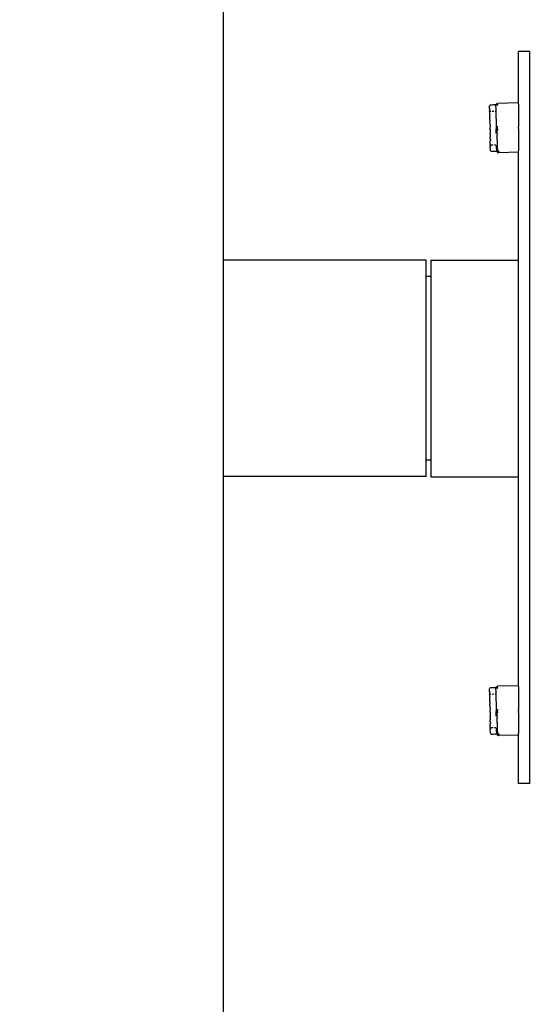
# Model space of a CAD drawing. Units: millimetres. Extents: x 1592 to 3661, y 0 to 1668.
# Drawn here: x 1744 to 1759, y 1607 to 1635 of the extents above; entities that cross this region are included whole.
import ezdxf

# ---------------------------------------------------------------- set-up
doc = ezdxf.new("R2010")
doc.units = ezdxf.units.MM
doc.layers.get('Defpoints').update_dxf_attribs({"color": 250})
doc.layers.add('0-03 wymiary', color=6, linetype='Continuous', lineweight=5)
doc.layers.add('05', color=5, linetype='Continuous', lineweight=25)
doc.styles.add('1-20 romans', font='romans.shx', dxfattribs={"width": 0.7, "height": 5})
doc.dimstyles.new('1-20', dxfattribs={"dimtxt": 5, "dimasz": 0.2, "dimexe": 2, "dimexo": 12.5, "dimgap": 1.25, "dimtad": 1, "dimdec": 0, "dimrnd": 0.5, "dimtxsty": '1-20 romans', "dimblk": 'BG dim mark', "dimcen": 0, "dimclrd": 256, "dimclre": 256, "dimclrt": 11, "dimadec": 0, "dimazin": 0, "dimtfac": 1, "dimtdec": 0, "dimtix": 1, "dimtmove": 1, "dimatfit": 3, "dimfxl": 0.5, "dimfxlon": 1, "dimarcsym": 0})

# ---------------------------------------------------------------- blocks, each defined once
blk = doc.blocks.new('BG dim mark')
for p, q in [((0, -10), (0, 10)), ((10, 0), (-10, 0))]:
    blk.add_line(p, q)
at = {"color": 0, "linetype": 'ByBlock', "const_width": 1.5}
blk.add_lwpolyline([(5, 5), (-5, -5)], dxfattribs=at)
blk = doc.blocks.new('*D29')
at = {"layer": '0-03 wymiary', "lineweight": -2, "transparency": 16777216}
for p, q in [((1694.031, 1666.36), (1691.931, 1666.36)), ((1693.931, 1500.594), (1693.931, 1666.16)), ((1694.031, 1500.394), (1691.931, 1500.394))]:
    blk.add_line(p, q, dxfattribs=at)
at = {"layer": 'Defpoints', "color": 0, "transparency": 16777216}
for p in [(1693.931, 1666.36), (1779.697, 1666.36), (1770.983, 1500.394)]:
    blk.add_point(p, dxfattribs=at)
at = {"layer": '0-03 wymiary', "lineweight": -2, "transparency": 16777216, "xscale": 0.2, "yscale": 0.2, "zscale": 0.2}
for p, rotation in [((1693.931, 1666.36), 90), ((1693.931, 1500.394), 270)]:
    blk.add_blockref('BG dim mark', p, dxfattribs=dict(at, rotation=rotation))
at = {"layer": '0-03 wymiary', "color": 11, "transparency": 16777216, "insert": (1690.181, 1583.377), "char_height": 5, "attachment_point": 5, "rotation": 90, "style": '1-20 romans', "bg_fill": 3, "box_fill_scale": 1.1, "bg_fill_color": 256, "bg_fill_true_color": 13158600, "bg_fill_transparency": 0}
blk.add_mtext('166', dxfattribs=at)

msp = doc.modelspace()

# ---------------------------------------------------------------- dimensions: what is measured, and where the dimension line sits
at = {"layer": '0-03 wymiary'}
dim = msp.add_linear_dim(base=(1693.931, 1666.36), p1=(1770.983, 1500.394), p2=(1779.697, 1666.36), angle=90, dimstyle='1-20', override={"dimfxl": 0.1, "dimtfill": 1}, dxfattribs=at)
dim.commit()
dim.dimension.update_dxf_attribs({"geometry": '*D29', "text_midpoint": (1690.181, 1583.377)})

# ---------------------------------------------------------------- next in the draw order: linework, layer by layer
for p, q in [((1755.716, 1628.117), (1750.041, 1628.117)), ((1755.716, 1622.071), (1750.041, 1622.071))]:
    msp.add_line(p, q)
at = {"layer": '05'}
for p, q in [((1758.613, 1633.949), (1758.301, 1633.949)), ((1758.301, 1632.51), (1758.301, 1633.949)), ((1758.613, 1613.5), (1758.613, 1633.949)), ((1757.484, 1632.385), (1757.486, 1632.391)), ((1757.484, 1632.369), (1757.484, 1632.385)), ((1757.484, 1632.358), (1757.484, 1632.369)), ((1757.484, 1632.358), (1757.484, 1632.351)), ((1757.484, 1632.351), (1757.484, 1632.344)), ((1757.485, 1632.335), (1757.484, 1632.344)), ((1757.485, 1632.335), (1757.486, 1632.329)), ((1757.486, 1632.408), (1757.49, 1632.426)), ((1757.486, 1632.391), (1757.486, 1632.408)), ((1757.49, 1632.426), (1757.495, 1632.44)), ((1757.495, 1632.44), (1757.502, 1632.451)), ((1757.502, 1632.451), (1757.511, 1632.457)), ((1757.511, 1632.457), (1757.521, 1632.459)), ((1757.521, 1632.459), (1757.56, 1632.46)), ((1757.56, 1632.46), (1757.599, 1632.461)), ((1757.599, 1632.461), (1757.639, 1632.462)), ((1757.639, 1632.462), (1757.666, 1632.463)), ((1757.66, 1632.432), (1757.662, 1632.435)), ((1757.661, 1632.393), (1757.66, 1632.432)), ((1757.661, 1632.393), (1757.663, 1632.309)), ((1757.662, 1632.455), (1757.664, 1632.457)), ((1757.663, 1632.445), (1757.662, 1632.455)), ((1757.662, 1632.435), (1757.663, 1632.445)), ((1757.664, 1632.457), (1757.666, 1632.463)), ((1757.666, 1632.463), (1757.67, 1632.474)), ((1757.666, 1632.463), (1757.672, 1632.463)), ((1757.67, 1632.474), (1757.676, 1632.475)), ((1757.676, 1632.475), (1757.681, 1632.486)), ((1757.678, 1632.459), (1757.682, 1632.45)), ((1757.682, 1632.45), (1757.678, 1632.445)), ((1757.68, 1632.439), (1757.678, 1632.445)), ((1757.681, 1632.486), (1757.685, 1632.487)), ((1757.685, 1632.487), (1757.692, 1632.487)), ((1757.686, 1632.461), (1757.696, 1632.454)), ((1757.692, 1632.487), (1757.695, 1632.494)), ((1757.693, 1632.47), (1757.697, 1632.465)), ((1757.695, 1632.494), (1757.698, 1632.494)), ((1757.696, 1632.454), (1757.699, 1632.453)), ((1757.697, 1632.465), (1757.7, 1632.461)), ((1757.697, 1632.446), (1757.699, 1632.453)), ((1757.698, 1632.494), (1757.702, 1632.494)), ((1757.699, 1632.453), (1757.703, 1632.457)), ((1757.699, 1632.453), (1757.716, 1632.441)), ((1757.7, 1632.461), (1757.703, 1632.457)), ((1757.702, 1632.494), (1757.708, 1632.494)), ((1757.703, 1632.475), (1757.709, 1632.46)), ((1757.703, 1632.457), (1757.709, 1632.46)), ((1757.703, 1632.457), (1757.716, 1632.441)), ((1757.715, 1632.497), (1757.708, 1632.494)), ((1757.709, 1632.46), (1757.716, 1632.461)), ((1758.301, 1632.51), (1757.715, 1632.497)), ((1757.716, 1632.461), (1757.716, 1632.477)), ((1758.301, 1632.501), (1758.301, 1632.51)), ((1758.301, 1632.49), (1758.301, 1632.501)), ((1758.301, 1632.475), (1758.301, 1632.49)), ((1758.301, 1632.475), (1758.301, 1632.455)), ((1758.301, 1632.455), (1758.301, 1631.876)), ((1757.488, 1632.314), (1757.485, 1632.299)), ((1757.485, 1632.299), (1757.487, 1632.278)), ((1757.486, 1632.329), (1757.486, 1632.323)), ((1757.486, 1632.323), (1757.486, 1632.32)), ((1757.486, 1632.32), (1757.488, 1632.314)), ((1757.489, 1632.266), (1757.487, 1632.278)), ((1757.489, 1632.26), (1757.487, 1632.249)), ((1757.487, 1632.249), (1757.487, 1632.228)), ((1757.487, 1632.228), (1757.488, 1632.21)), ((1757.488, 1632.314), (1757.488, 1632.3)), ((1757.488, 1632.3), (1757.493, 1632.298)), ((1757.488, 1632.21), (1757.491, 1632.195)), ((1757.489, 1632.266), (1757.489, 1632.26)), ((1757.492, 1632.164), (1757.489, 1632.15)), ((1757.489, 1632.15), (1757.489, 1632.134)), ((1757.489, 1632.134), (1757.49, 1632.12)), ((1757.49, 1632.12), (1757.493, 1632.108)), ((1757.491, 1632.195), (1757.495, 1632.182)), ((1757.495, 1632.175), (1757.492, 1632.164)), ((1757.498, 1632.291), (1757.493, 1632.298)), ((1757.493, 1632.108), (1757.497, 1632.098)), ((1757.495, 1632.182), (1757.497, 1632.178)), ((1757.497, 1632.178), (1757.495, 1632.175)), ((1757.498, 1632.049), (1757.497, 1632.098)), ((1757.498, 1632.285), (1757.498, 1632.291)), ((1757.506, 1632.276), (1757.498, 1632.285)), ((1757.515, 1632.271), (1757.506, 1632.276)), ((1757.525, 1632.269), (1757.515, 1632.271)), ((1757.604, 1632.271), (1757.564, 1632.27)), ((1757.664, 1632.272), (1757.643, 1632.272)), ((1757.663, 1632.309), (1757.664, 1632.272)), ((1757.664, 1632.272), (1757.664, 1632.26)), ((1757.664, 1632.26), (1757.665, 1632.223)), ((1757.665, 1632.223), (1757.668, 1632.198)), ((1757.668, 1632.198), (1757.666, 1632.163)), ((1757.666, 1632.163), (1757.668, 1632.085)), ((1757.668, 1632.085), (1757.669, 1632.066)), ((1757.669, 1632.066), (1757.67, 1631.991)), ((1757.494, 1632.042), (1757.492, 1632.033)), ((1757.492, 1632.033), (1757.492, 1632.023)), ((1757.492, 1632.023), (1757.493, 1632.013)), ((1757.493, 1632.013), (1757.495, 1632.005)), ((1757.498, 1632.049), (1757.494, 1632.042)), ((1757.495, 1631.904), (1757.494, 1631.899)), ((1757.494, 1631.899), (1757.495, 1631.895)), ((1757.495, 1632.005), (1757.499, 1631.999)), ((1757.497, 1631.908), (1757.495, 1631.904)), ((1757.495, 1631.895), (1757.498, 1631.891)), ((1757.501, 1631.911), (1757.497, 1631.908)), ((1757.498, 1631.891), (1757.502, 1631.889)), ((1757.501, 1631.911), (1757.499, 1631.999)), ((1757.502, 1631.889), (1757.5, 1631.773)), ((1757.67, 1631.991), (1757.671, 1631.92)), ((1757.671, 1631.92), (1757.676, 1631.829)), ((1757.674, 1631.806), (1757.679, 1631.809)), ((1757.674, 1631.806), (1757.677, 1631.787)), ((1757.675, 1631.768), (1757.677, 1631.787)), ((1757.676, 1631.829), (1757.679, 1631.809)), ((1757.691, 1631.814), (1757.693, 1631.817)), ((1757.691, 1631.814), (1757.693, 1631.802)), ((1757.692, 1631.856), (1757.694, 1631.853)), ((1757.692, 1631.838), (1757.695, 1631.843)), ((1757.692, 1631.838), (1757.696, 1631.831)), ((1757.692, 1631.828), (1757.696, 1631.831)), ((1757.692, 1631.828), (1757.693, 1631.817)), ((1757.693, 1631.802), (1757.693, 1631.796)), ((1757.693, 1631.796), (1757.698, 1631.788)), ((1757.697, 1631.783), (1757.693, 1631.78)), ((1757.694, 1631.853), (1757.695, 1631.843)), ((1757.697, 1631.783), (1757.698, 1631.788)), ((1757.7, 1631.832), (1757.71, 1631.845)), ((1757.701, 1631.782), (1757.712, 1631.769)), ((1757.707, 1631.825), (1757.711, 1631.833)), ((1757.708, 1631.79), (1757.712, 1631.782)), ((1757.71, 1631.855), (1757.713, 1631.849)), ((1757.71, 1631.845), (1757.713, 1631.849)), ((1757.711, 1631.833), (1757.714, 1631.839)), ((1757.712, 1631.782), (1757.716, 1631.776)), ((1757.713, 1631.849), (1757.717, 1631.844)), ((1757.714, 1631.839), (1757.717, 1631.844)), ((1758.301, 1631.876), (1758.301, 1631.854)), ((1758.301, 1631.832), (1758.301, 1631.854)), ((1758.301, 1631.81), (1758.301, 1631.832)), ((1758.301, 1631.81), (1758.301, 1631.787)), ((1758.301, 1631.765), (1758.301, 1631.787)), ((1757.497, 1631.77), (1757.5, 1631.773)), ((1757.501, 1631.767), (1757.497, 1631.77)), ((1757.5, 1631.643), (1757.501, 1631.65)), ((1757.501, 1631.635), (1757.5, 1631.643)), ((1757.501, 1631.767), (1757.507, 1631.661)), ((1757.501, 1631.65), (1757.503, 1631.656)), ((1757.504, 1631.629), (1757.501, 1631.635)), ((1757.503, 1631.656), (1757.507, 1631.661)), ((1757.503, 1631.536), (1757.506, 1631.547)), ((1757.503, 1631.524), (1757.503, 1631.536)), ((1757.504, 1631.511), (1757.503, 1631.524)), ((1757.508, 1631.624), (1757.504, 1631.629)), ((1757.507, 1631.5), (1757.504, 1631.511)), ((1757.506, 1631.547), (1757.509, 1631.555)), ((1757.508, 1631.624), (1757.509, 1631.555)), ((1757.678, 1631.656), (1757.675, 1631.768)), ((1757.693, 1631.78), (1757.693, 1631.775)), ((1757.693, 1631.775), (1757.697, 1631.771)), ((1757.693, 1631.775), (1757.694, 1631.769)), ((1757.694, 1631.769), (1757.696, 1631.76)), ((1757.696, 1631.76), (1757.697, 1631.771)), ((1757.696, 1631.756), (1757.696, 1631.76)), ((1757.696, 1631.756), (1757.696, 1631.673)), ((1757.696, 1631.673), (1757.697, 1631.619)), ((1757.7, 1631.479), (1757.697, 1631.619)), ((1757.712, 1631.769), (1757.715, 1631.766)), ((1757.712, 1631.76), (1757.715, 1631.766)), ((1757.715, 1631.766), (1757.719, 1631.771)), ((1757.716, 1631.776), (1757.719, 1631.771)), ((1758.301, 1631.765), (1758.301, 1631.187)), ((1757.505, 1631.421), (1757.506, 1631.437)), ((1757.506, 1631.403), (1757.505, 1631.421)), ((1757.506, 1631.437), (1757.508, 1631.451)), ((1757.509, 1631.387), (1757.506, 1631.403)), ((1757.511, 1631.491), (1757.507, 1631.5)), ((1757.507, 1631.358), (1757.509, 1631.375)), ((1757.507, 1631.338), (1757.507, 1631.358)), ((1757.511, 1631.321), (1757.507, 1631.338)), ((1757.508, 1631.451), (1757.511, 1631.463)), ((1757.508, 1631.316), (1757.511, 1631.321)), ((1757.508, 1631.316), (1757.515, 1631.311)), ((1757.508, 1631.28), (1757.511, 1631.294)), ((1757.509, 1631.274), (1757.508, 1631.28)), ((1757.511, 1631.381), (1757.509, 1631.387)), ((1757.509, 1631.375), (1757.511, 1631.381)), ((1757.509, 1631.309), (1757.515, 1631.311)), ((1757.509, 1631.302), (1757.509, 1631.309)), ((1757.511, 1631.297), (1757.509, 1631.302)), ((1757.509, 1631.265), (1757.509, 1631.274)), ((1757.51, 1631.255), (1757.509, 1631.265)), ((1757.51, 1631.255), (1757.509, 1631.25)), ((1757.513, 1631.234), (1757.509, 1631.25)), ((1757.51, 1631.224), (1757.513, 1631.234)), ((1757.511, 1631.491), (1757.511, 1631.463)), ((1757.511, 1631.294), (1757.511, 1631.297)), ((1757.515, 1631.311), (1757.52, 1631.324)), ((1757.52, 1631.324), (1757.527, 1631.333)), ((1757.527, 1631.333), (1757.536, 1631.339)), ((1757.546, 1631.341), (1757.586, 1631.342)), ((1757.625, 1631.342), (1757.664, 1631.343)), ((1757.687, 1631.258), (1757.685, 1631.331)), ((1757.688, 1631.19), (1757.687, 1631.258)), ((1757.7, 1631.479), (1757.703, 1631.442)), ((1757.703, 1631.442), (1757.702, 1631.418)), ((1757.702, 1631.418), (1757.703, 1631.357)), ((1757.703, 1631.357), (1757.705, 1631.259)), ((1757.705, 1631.259), (1757.707, 1631.19)), ((1757.513, 1631.201), (1757.51, 1631.224)), ((1757.518, 1631.183), (1757.513, 1631.201)), ((1757.524, 1631.169), (1757.518, 1631.183)), ((1757.531, 1631.159), (1757.524, 1631.169)), ((1757.54, 1631.153), (1757.531, 1631.159)), ((1757.551, 1631.152), (1757.54, 1631.153)), ((1757.59, 1631.153), (1757.551, 1631.152)), ((1757.629, 1631.153), (1757.59, 1631.153)), ((1757.668, 1631.154), (1757.629, 1631.153)), ((1757.694, 1631.155), (1757.668, 1631.154)), ((1757.689, 1631.181), (1757.688, 1631.19)), ((1757.689, 1631.181), (1757.694, 1631.159)), ((1757.694, 1631.159), (1757.694, 1631.155)), ((1757.694, 1631.155), (1757.7, 1631.14)), ((1757.7, 1631.155), (1757.694, 1631.155)), ((1757.7, 1631.155), (1757.708, 1631.155)), ((1757.7, 1631.14), (1757.706, 1631.139)), ((1757.706, 1631.139), (1757.712, 1631.128)), ((1757.707, 1631.19), (1757.709, 1631.179)), ((1757.711, 1631.164), (1757.708, 1631.155)), ((1757.709, 1631.179), (1757.709, 1631.175)), ((1757.709, 1631.175), (1757.711, 1631.164)), ((1757.712, 1631.128), (1757.716, 1631.127)), ((1757.715, 1631.153), (1757.728, 1631.162)), ((1757.716, 1631.127), (1757.723, 1631.127)), ((1757.723, 1631.145), (1757.727, 1631.15)), ((1757.723, 1631.127), (1757.726, 1631.121)), ((1757.726, 1631.168), (1757.728, 1631.162)), ((1757.726, 1631.154), (1757.733, 1631.157)), ((1757.726, 1631.154), (1757.727, 1631.15)), ((1757.726, 1631.121), (1757.729, 1631.121)), ((1757.728, 1631.162), (1757.745, 1631.174)), ((1757.728, 1631.162), (1757.733, 1631.157)), ((1757.728, 1631.162), (1757.733, 1631.157)), ((1757.729, 1631.121), (1757.733, 1631.121)), ((1757.733, 1631.157), (1757.745, 1631.174)), ((1757.733, 1631.157), (1757.738, 1631.155)), ((1757.733, 1631.14), (1757.738, 1631.155)), ((1757.733, 1631.121), (1757.739, 1631.121)), ((1757.738, 1631.155), (1757.746, 1631.154)), ((1757.746, 1631.119), (1757.739, 1631.121)), ((1757.746, 1631.154), (1757.746, 1631.139)), ((1758.301, 1631.131), (1757.746, 1631.119)), ((1758.301, 1631.187), (1758.301, 1631.167)), ((1758.301, 1631.151), (1758.301, 1631.167)), ((1758.301, 1631.14), (1758.301, 1631.151)), ((1758.301, 1631.131), (1758.301, 1631.14)), ((1758.301, 1616.229), (1758.301, 1631.131)), ((1758.301, 1629.123), (1758.301, 1631.131)), ((1755.716, 1622.071), (1755.716, 1628.117)), ((1755.859, 1628.117), (1758.301, 1628.117)), ((1755.859, 1622.058), (1755.859, 1628.117)), ((1755.859, 1627.66), (1755.716, 1627.66)), ((1755.859, 1622.528), (1755.716, 1622.528)), ((1758.301, 1622.058), (1755.859, 1622.058)), ((1757.484, 1616.104), (1757.486, 1616.111)), ((1757.484, 1616.089), (1757.484, 1616.104)), ((1757.486, 1616.127), (1757.49, 1616.145)), ((1757.486, 1616.111), (1757.486, 1616.127)), ((1757.49, 1616.145), (1757.495, 1616.16)), ((1757.495, 1616.16), (1757.502, 1616.17)), ((1757.502, 1616.17), (1757.511, 1616.176)), ((1757.511, 1616.176), (1757.521, 1616.179)), ((1757.521, 1616.179), (1757.56, 1616.18)), ((1757.56, 1616.18), (1757.599, 1616.18)), ((1757.599, 1616.18), (1757.639, 1616.181)), ((1757.639, 1616.181), (1757.666, 1616.182)), ((1757.66, 1616.151), (1757.663, 1616.154)), ((1757.661, 1616.112), (1757.66, 1616.151)), ((1757.661, 1616.164), (1757.662, 1616.174)), ((1757.663, 1616.154), (1757.661, 1616.164)), ((1757.661, 1616.112), (1757.663, 1616.028)), ((1757.662, 1616.174), (1757.664, 1616.176)), ((1757.664, 1616.176), (1757.666, 1616.182)), ((1757.666, 1616.182), (1757.67, 1616.193)), ((1757.666, 1616.182), (1757.672, 1616.182)), ((1757.67, 1616.193), (1757.676, 1616.194)), ((1757.672, 1616.182), (1757.678, 1616.182)), ((1757.676, 1616.194), (1757.681, 1616.205)), ((1757.678, 1616.182), (1757.678, 1616.178)), ((1757.678, 1616.178), (1757.682, 1616.169)), ((1757.682, 1616.169), (1757.678, 1616.165)), ((1757.678, 1616.158), (1757.678, 1616.165)), ((1757.681, 1616.205), (1757.685, 1616.206)), ((1757.685, 1616.206), (1757.692, 1616.206)), ((1757.686, 1616.181), (1757.696, 1616.174)), ((1757.692, 1616.206), (1757.695, 1616.213)), ((1757.693, 1616.189), (1757.697, 1616.184)), ((1757.695, 1616.213), (1757.698, 1616.213)), ((1757.696, 1616.174), (1757.699, 1616.172)), ((1757.697, 1616.18), (1757.697, 1616.184)), ((1757.697, 1616.18), (1757.703, 1616.177)), ((1757.697, 1616.165), (1757.699, 1616.172)), ((1757.698, 1616.213), (1757.702, 1616.213)), ((1757.699, 1616.172), (1757.703, 1616.177)), ((1757.699, 1616.172), (1757.703, 1616.177)), ((1757.699, 1616.172), (1757.716, 1616.161)), ((1757.7, 1616.18), (1757.703, 1616.177)), ((1757.702, 1616.213), (1757.708, 1616.214)), ((1757.703, 1616.194), (1757.709, 1616.18)), ((1757.703, 1616.177), (1757.709, 1616.18)), ((1757.703, 1616.177), (1757.716, 1616.161)), ((1757.715, 1616.216), (1757.708, 1616.214)), ((1757.709, 1616.18), (1757.716, 1616.181)), ((1758.301, 1616.229), (1757.715, 1616.216)), ((1758.301, 1616.22), (1758.301, 1616.229)), ((1758.301, 1616.209), (1758.301, 1616.22)), ((1758.301, 1616.209), (1758.301, 1616.194)), ((1758.301, 1616.194), (1758.301, 1616.174)), ((1758.301, 1616.174), (1758.301, 1615.595)), ((1757.484, 1616.078), (1757.484, 1616.089)), ((1757.484, 1616.078), (1757.484, 1616.071)), ((1757.484, 1616.071), (1757.484, 1616.063)), ((1757.485, 1616.054), (1757.484, 1616.063)), ((1757.485, 1616.054), (1757.486, 1616.048)), ((1757.488, 1616.034), (1757.485, 1616.019)), ((1757.485, 1616.019), (1757.487, 1615.997)), ((1757.486, 1616.048), (1757.486, 1616.042)), ((1757.486, 1616.042), (1757.486, 1616.039)), ((1757.486, 1616.039), (1757.488, 1616.034)), ((1757.489, 1615.985), (1757.487, 1615.997)), ((1757.489, 1615.979), (1757.487, 1615.968)), ((1757.487, 1615.968), (1757.487, 1615.948)), ((1757.487, 1615.948), (1757.488, 1615.929)), ((1757.488, 1616.034), (1757.488, 1616.02)), ((1757.488, 1616.02), (1757.492, 1616.017)), ((1757.488, 1615.929), (1757.491, 1615.914)), ((1757.489, 1615.985), (1757.489, 1615.979)), ((1757.492, 1615.883), (1757.489, 1615.87)), ((1757.489, 1615.87), (1757.489, 1615.854)), ((1757.489, 1615.854), (1757.49, 1615.839)), ((1757.49, 1615.839), (1757.493, 1615.827)), ((1757.491, 1615.914), (1757.495, 1615.901)), ((1757.498, 1616.01), (1757.492, 1616.017)), ((1757.495, 1615.894), (1757.492, 1615.883)), ((1757.495, 1615.901), (1757.497, 1615.897)), ((1757.497, 1615.897), (1757.495, 1615.894)), ((1757.498, 1616.01), (1757.498, 1616.004)), ((1757.506, 1615.995), (1757.498, 1616.004)), ((1757.515, 1615.99), (1757.506, 1615.995)), ((1757.525, 1615.988), (1757.515, 1615.99)), ((1757.604, 1615.99), (1757.564, 1615.989)), ((1757.664, 1615.991), (1757.643, 1615.991)), ((1757.663, 1616.028), (1757.664, 1615.991)), ((1757.664, 1615.991), (1757.664, 1615.979)), ((1757.664, 1615.979), (1757.665, 1615.942)), ((1757.665, 1615.942), (1757.666, 1615.918)), ((1757.666, 1615.918), (1757.666, 1615.882)), ((1757.666, 1615.882), (1757.668, 1615.804)), ((1757.494, 1615.761), (1757.492, 1615.752)), ((1757.492, 1615.752), (1757.492, 1615.742)), ((1757.492, 1615.742), (1757.493, 1615.732)), ((1757.493, 1615.827), (1757.497, 1615.818)), ((1757.493, 1615.732), (1757.495, 1615.724)), ((1757.498, 1615.769), (1757.494, 1615.761)), ((1757.495, 1615.623), (1757.494, 1615.618)), ((1757.494, 1615.618), (1757.495, 1615.614)), ((1757.495, 1615.724), (1757.499, 1615.718)), ((1757.497, 1615.627), (1757.495, 1615.623)), ((1757.495, 1615.614), (1757.498, 1615.611)), ((1757.498, 1615.769), (1757.497, 1615.818)), ((1757.501, 1615.63), (1757.497, 1615.627)), ((1757.498, 1615.611), (1757.502, 1615.608)), ((1757.501, 1615.63), (1757.499, 1615.718)), ((1757.502, 1615.608), (1757.5, 1615.492)), ((1757.668, 1615.804), (1757.669, 1615.786)), ((1757.669, 1615.786), (1757.67, 1615.71)), ((1757.67, 1615.71), (1757.671, 1615.64)), ((1757.671, 1615.64), (1757.676, 1615.548)), ((1757.692, 1615.575), (1757.694, 1615.573)), ((1757.692, 1615.558), (1757.695, 1615.563)), ((1757.692, 1615.558), (1757.696, 1615.55)), ((1757.694, 1615.573), (1757.695, 1615.563)), ((1757.7, 1615.552), (1757.71, 1615.565)), ((1757.71, 1615.574), (1757.713, 1615.568)), ((1757.71, 1615.565), (1757.713, 1615.568)), ((1757.711, 1615.557), (1757.714, 1615.558)), ((1757.711, 1615.552), (1757.711, 1615.557)), ((1757.713, 1615.568), (1757.717, 1615.564)), ((1757.714, 1615.558), (1757.717, 1615.564)), ((1758.301, 1615.595), (1758.301, 1615.573)), ((1758.301, 1615.551), (1758.301, 1615.573)), ((1757.497, 1615.489), (1757.5, 1615.492)), ((1757.501, 1615.487), (1757.497, 1615.489)), ((1757.5, 1615.362), (1757.501, 1615.369)), ((1757.501, 1615.355), (1757.5, 1615.362)), ((1757.501, 1615.487), (1757.507, 1615.38)), ((1757.501, 1615.369), (1757.503, 1615.375)), ((1757.504, 1615.348), (1757.501, 1615.355)), ((1757.503, 1615.375), (1757.507, 1615.38)), ((1757.508, 1615.343), (1757.504, 1615.348)), ((1757.508, 1615.343), (1757.509, 1615.274)), ((1757.674, 1615.526), (1757.679, 1615.528)), ((1757.674, 1615.526), (1757.677, 1615.506)), ((1757.675, 1615.488), (1757.677, 1615.506)), ((1757.678, 1615.376), (1757.675, 1615.488)), ((1757.676, 1615.548), (1757.679, 1615.528)), ((1757.697, 1615.502), (1757.693, 1615.499)), ((1757.693, 1615.499), (1757.693, 1615.495)), ((1757.693, 1615.495), (1757.697, 1615.49)), ((1757.693, 1615.495), (1757.694, 1615.488)), ((1757.697, 1615.49), (1757.694, 1615.488)), ((1757.696, 1615.48), (1757.694, 1615.488)), ((1757.696, 1615.55), (1757.697, 1615.545)), ((1757.696, 1615.476), (1757.696, 1615.48)), ((1757.696, 1615.476), (1757.696, 1615.393)), ((1757.696, 1615.393), (1757.697, 1615.338)), ((1757.697, 1615.545), (1757.703, 1615.53)), ((1757.697, 1615.502), (1757.698, 1615.507)), ((1757.7, 1615.198), (1757.697, 1615.338)), ((1757.698, 1615.507), (1757.701, 1615.523)), ((1757.701, 1615.523), (1757.703, 1615.53)), ((1757.701, 1615.501), (1757.712, 1615.488)), ((1757.707, 1615.544), (1757.711, 1615.552)), ((1757.708, 1615.509), (1757.713, 1615.501)), ((1757.712, 1615.496), (1757.713, 1615.501)), ((1757.712, 1615.496), (1757.716, 1615.495)), ((1757.712, 1615.488), (1757.715, 1615.485)), ((1757.712, 1615.479), (1757.715, 1615.485)), ((1757.715, 1615.485), (1757.719, 1615.49)), ((1757.716, 1615.495), (1757.719, 1615.49)), ((1758.301, 1615.551), (1758.301, 1615.529)), ((1758.301, 1615.529), (1758.301, 1615.507)), ((1758.301, 1615.485), (1758.301, 1615.507)), ((1758.301, 1615.485), (1758.301, 1614.906)), ((1757.503, 1615.256), (1757.506, 1615.266)), ((1757.503, 1615.244), (1757.503, 1615.256)), ((1757.504, 1615.23), (1757.503, 1615.244)), ((1757.507, 1615.219), (1757.504, 1615.23)), ((1757.505, 1615.14), (1757.506, 1615.157)), ((1757.506, 1615.122), (1757.505, 1615.14)), ((1757.506, 1615.266), (1757.509, 1615.274)), ((1757.506, 1615.157), (1757.508, 1615.171)), ((1757.509, 1615.107), (1757.506, 1615.122)), ((1757.511, 1615.21), (1757.507, 1615.219)), ((1757.507, 1615.077), (1757.509, 1615.094)), ((1757.507, 1615.057), (1757.507, 1615.077)), ((1757.511, 1615.041), (1757.507, 1615.057)), ((1757.508, 1615.171), (1757.511, 1615.182)), ((1757.508, 1615.035), (1757.511, 1615.041)), ((1757.509, 1615.028), (1757.508, 1615.035)), ((1757.508, 1614.999), (1757.511, 1615.013)), ((1757.511, 1615.101), (1757.509, 1615.107)), ((1757.509, 1615.094), (1757.511, 1615.101)), ((1757.509, 1615.028), (1757.515, 1615.03)), ((1757.509, 1615.022), (1757.509, 1615.028)), ((1757.511, 1615.016), (1757.509, 1615.022)), ((1757.511, 1615.21), (1757.511, 1615.182)), ((1757.511, 1615.013), (1757.511, 1615.016)), ((1757.515, 1615.03), (1757.52, 1615.043)), ((1757.52, 1615.043), (1757.527, 1615.052)), ((1757.527, 1615.052), (1757.536, 1615.058)), ((1757.546, 1615.06), (1757.585, 1615.061)), ((1757.625, 1615.062), (1757.664, 1615.063)), ((1757.687, 1614.978), (1757.685, 1615.051)), ((1757.7, 1615.198), (1757.703, 1615.162)), ((1757.703, 1615.162), (1757.702, 1615.137)), ((1757.702, 1615.137), (1757.703, 1615.076)), ((1757.703, 1615.076), (1757.705, 1614.978)), ((1757.509, 1614.993), (1757.508, 1614.999)), ((1757.509, 1614.984), (1757.509, 1614.993)), ((1757.51, 1614.974), (1757.509, 1614.984)), ((1757.51, 1614.974), (1757.509, 1614.969)), ((1757.513, 1614.953), (1757.509, 1614.969)), ((1757.51, 1614.943), (1757.513, 1614.953)), ((1757.513, 1614.921), (1757.51, 1614.943)), ((1757.518, 1614.903), (1757.513, 1614.921)), ((1757.524, 1614.889), (1757.518, 1614.903)), ((1757.531, 1614.879), (1757.524, 1614.889)), ((1757.54, 1614.873), (1757.531, 1614.879)), ((1757.551, 1614.871), (1757.54, 1614.873)), ((1757.59, 1614.872), (1757.551, 1614.871)), ((1757.629, 1614.873), (1757.59, 1614.872)), ((1757.668, 1614.874), (1757.629, 1614.873)), ((1757.694, 1614.876), (1757.668, 1614.874)), ((1757.689, 1614.909), (1757.687, 1614.978)), ((1757.689, 1614.909), (1757.689, 1614.901)), ((1757.689, 1614.901), (1757.691, 1614.898)), ((1757.691, 1614.878), (1757.691, 1614.898)), ((1757.691, 1614.878), (1757.694, 1614.876)), ((1757.694, 1614.876), (1757.701, 1614.859)), ((1757.694, 1614.876), (1757.7, 1614.874)), ((1757.708, 1614.874), (1757.7, 1614.874)), ((1757.701, 1614.859), (1757.706, 1614.858)), ((1757.705, 1614.978), (1757.707, 1614.91)), ((1757.706, 1614.858), (1757.712, 1614.847)), ((1757.707, 1614.91), (1757.709, 1614.898)), ((1757.711, 1614.883), (1757.708, 1614.874)), ((1757.709, 1614.898), (1757.709, 1614.894)), ((1757.709, 1614.894), (1757.711, 1614.883)), ((1757.712, 1614.847), (1757.716, 1614.847)), ((1757.715, 1614.872), (1757.726, 1614.879)), ((1757.716, 1614.847), (1757.723, 1614.847)), ((1757.723, 1614.864), (1757.727, 1614.869)), ((1757.723, 1614.847), (1757.726, 1614.84)), ((1757.726, 1614.888), (1757.728, 1614.881)), ((1757.726, 1614.879), (1757.728, 1614.881)), ((1757.726, 1614.873), (1757.733, 1614.877)), ((1757.726, 1614.873), (1757.727, 1614.869)), ((1757.726, 1614.84), (1757.729, 1614.84)), ((1757.728, 1614.881), (1757.745, 1614.893)), ((1757.728, 1614.881), (1757.733, 1614.877)), ((1757.728, 1614.881), (1757.733, 1614.877)), ((1757.729, 1614.84), (1757.733, 1614.84)), ((1757.733, 1614.877), (1757.745, 1614.893)), ((1757.733, 1614.877), (1757.738, 1614.874)), ((1757.733, 1614.859), (1757.738, 1614.874)), ((1757.733, 1614.84), (1757.739, 1614.84)), ((1757.738, 1614.874), (1757.746, 1614.873)), ((1757.746, 1614.838), (1757.739, 1614.84)), ((1757.746, 1614.873), (1757.746, 1614.858)), ((1758.301, 1614.853), (1757.746, 1614.838)), ((1758.301, 1614.886), (1758.301, 1614.906)), ((1758.301, 1614.87), (1758.301, 1614.886)), ((1758.301, 1614.859), (1758.301, 1614.87)), ((1758.301, 1614.859), (1758.301, 1614.853)), ((1758.301, 1613.5), (1758.301, 1614.853)), ((1758.613, 1613.5), (1758.301, 1613.5))]:
    msp.add_line(p, q, dxfattribs=at)
msp.add_lwpolyline([(1738.641, 1639.678, -1), (1750.041, 1639.678), (1750.041, 1500.394), (1738.641, 1500.394)], format="xyb", close=True, dxfattribs=at)

doc.saveas('drawing.dxf')
